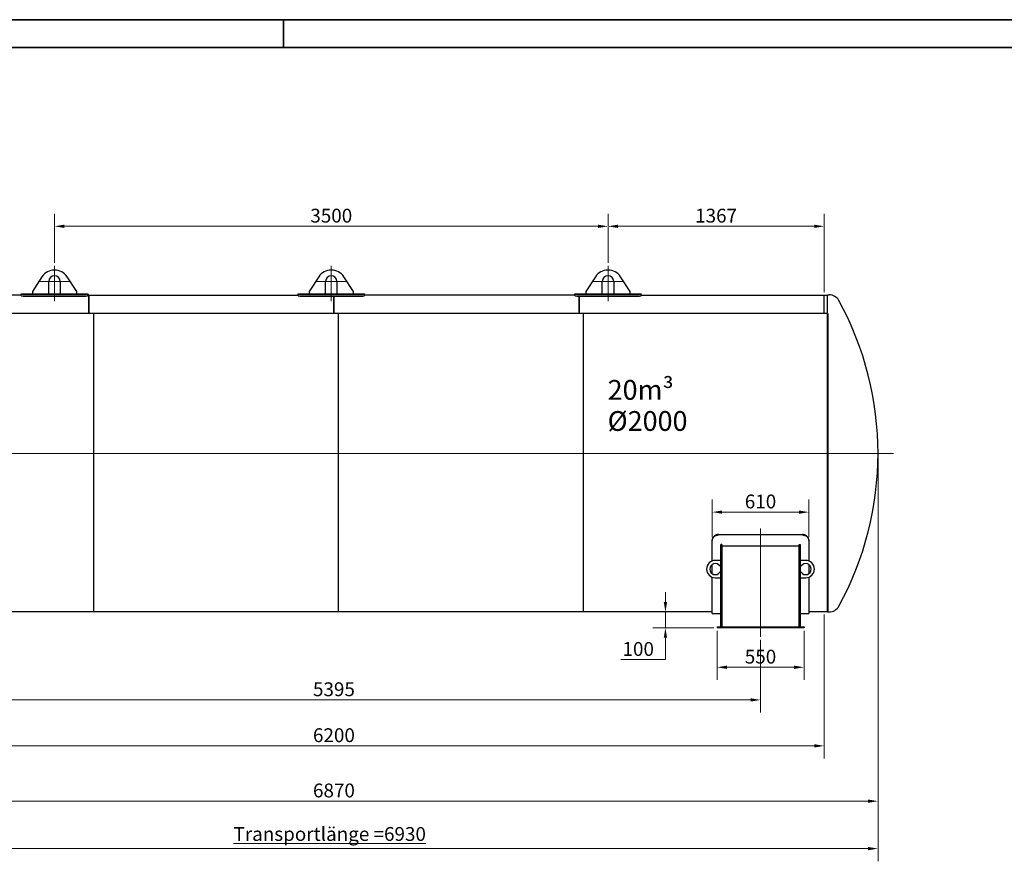
# Model space of a CAD drawing. Units: millimetres. Extents: x 0 to 55613, y -1977 to 10500.
# Drawn here: x 3581 to 9807, y 5132 to 10500 of the extents above; entities that cross this region are included whole.
import ezdxf

# ---------------------------------------------------------------- set-up
doc = ezdxf.new("R2010")
doc.units = ezdxf.units.MM
doc.header["$LTSCALE"] = 25
doc.layers.get('0').update_dxf_attribs({"lineweight": 18})
for name, color, linetype, lineweight, true_color in [('Bemaßung (ISO)', 1, 'Continuous', 5, 0xff0000), ('Mittellinie (ISO)', 5, 'Continuous', 5, 0x0000ff), ('Mittelpunktmarkierung (ISO)', 5, 'Continuous', 9, 0x0000ff)]:
    doc.layers.add(name, color=color, linetype=linetype, lineweight=lineweight, true_color=true_color)
for name, color, linetype, lineweight in [('Rahmen (ISO)', 7, 'Continuous', 35), ('Sichtbar (ISO)', 7, 'Continuous', 25), ('Symbol (ISO)', 7, 'Continuous', 18)]:
    doc.layers.add(name, color=color, linetype=linetype, lineweight=lineweight)
doc.styles.add('Bemaßung', font='tahoma.ttf')
doc.styles.add('Bemaßung_gerundet', font='tahoma.ttf')
doc.styles.add('Notiztext (DIN)', font='arial.ttf')
doc.dimstyles.new('Dehoust', dxfattribs={"dimscale": 25, "dimtxt": 3.5, "dimasz": 2.5, "dimexe": 3.175, "dimexo": 0.8, "dimgap": 0.8, "dimtad": 1, "dimtoh": 1, "dimdec": 0, "dimrnd": 1e-08, "dimzin": 12, "dimtxsty": 'Bemaßung', "dimcen": 0.09, "dimdle": 10, "dimclrd": 256, "dimclre": 256, "dimclrt": 7, "dimadec": 1, "dimazin": 3, "dimtfac": 1, "dimtmove": 0, "dimatfit": 3, "dimfxl": 1, "dimtolj": 1, "dimtzin": 0, "dimlwd": -1, "dimlwe": -1, "dimarcsym": 0})
doc.dimstyles.new('Dehoust_gerundet', dxfattribs={"dimscale": 25, "dimtxt": 3.5, "dimasz": 2.5, "dimexe": 3.175, "dimexo": 0.8, "dimgap": 0.8, "dimtad": 1, "dimtoh": 1, "dimdec": 0, "dimlfac": 0.1, "dimrnd": 1e-08, "dimzin": 12, "dimtxsty": 'Bemaßung_gerundet', "dimcen": 0.09, "dimdle": 10, "dimclrd": 1, "dimclre": 1, "dimclrt": 256, "dimadec": 1, "dimazin": 3, "dimtfac": 1, "dimtmove": 0, "dimatfit": 3, "dimfxl": 1, "dimtolj": 1, "dimtzin": 0, "dimlwd": -1, "dimlwe": -1, "dimarcsym": 0})

# ---------------------------------------------------------------- blocks, each defined once
blk = doc.blocks.new('Ränder Dehoust Standardrahmen')
at = {"layer": 'Rahmen (ISO)'}
for p, q in [((594, 420), (0, 420)), ((210, 420), (210, 413)), ((20, 413), (587, 413))]:
    blk.add_line(p, q, dxfattribs=at)
blk = doc.blocks.new('*D18')
at = {"layer": 'Bemaßung (ISO)', "transparency": 16777216}
for p, q in [((7990.5, 6633.4), (7990.5, 6324.1)), ((8540.5, 6633.4), (8540.5, 6324.1)), ((8478, 6403.4), (8053, 6403.4))]:
    blk.add_line(p, q, dxfattribs=at)
for points in [[(8053, 6413.8), (8053, 6393), (7990.5, 6403.4)], [(8478, 6413.8), (8478, 6393), (8540.5, 6403.4)]]:
    blk.add_solid(points, dxfattribs=at)
at = {"layer": 'Defpoints', "color": 0, "transparency": 16777216}
for p in [(7990.5, 6653.4), (8540.5, 6653.4), (7990.5, 6403.4)]:
    blk.add_point(p, dxfattribs=at)
at = {"layer": 'Bemaßung (ISO)', "color": 7, "transparency": 16777216, "insert": (8265.5, 6514.5), "char_height": 87.5, "attachment_point": 2, "style": 'Bemaßung'}
blk.add_mtext('\\A1;550', dxfattribs=at)
blk = doc.blocks.new('*D19')
at = {"layer": 'Bemaßung (ISO)', "transparency": 16777216}
for p, q in [((7664.2, 6815.9), (7664.2, 6878.4)), ((7664.2, 6653.4), (7664.2, 6753.4)), ((7970.5, 6653.4), (7584.8, 6653.4)), ((7664.2, 6590.9), (7664.2, 6528.4)), ((7664.2, 6451.9), (7664.2, 6528.4)), ((7382.7, 6451.9), (7664.2, 6451.9))]:
    blk.add_line(p, q, dxfattribs=at)
for points in [[(7653.8, 6815.9), (7674.6, 6815.9), (7664.2, 6753.4)], [(7653.8, 6590.9), (7674.6, 6590.9), (7664.2, 6653.4)]]:
    blk.add_solid(points, dxfattribs=at)
at = {"layer": 'Defpoints', "color": 0, "transparency": 16777216}
for p in [(7664.2, 6753.4), (7768.2, 6753.4), (7990.5, 6653.4)]:
    blk.add_point(p, dxfattribs=at)
at = {"layer": 'Bemaßung (ISO)', "color": 7, "transparency": 16777216, "insert": (7492.2, 6563), "char_height": 87.5, "attachment_point": 2, "style": 'Bemaßung'}
blk.add_mtext('\\A1;100', dxfattribs=at)
blk = doc.blocks.new('*D20')
at = {"layer": 'Bemaßung (ISO)', "transparency": 16777216}
for p, q in [((2870.5, 6576.9), (2870.5, 6117.6)), ((8265.5, 6576.9), (8265.5, 6117.6)), ((2933, 6196.9), (8203, 6196.9))]:
    blk.add_line(p, q, dxfattribs=at)
for points in [[(2933, 6207.3), (2933, 6186.5), (2870.5, 6196.9)], [(8203, 6207.3), (8203, 6186.5), (8265.5, 6196.9)]]:
    blk.add_solid(points, dxfattribs=at)
at = {"layer": 'Defpoints', "color": 0, "transparency": 16777216}
for p in [(2870.5, 6596.9), (8265.5, 6596.9), (8265.5, 6196.9)]:
    blk.add_point(p, dxfattribs=at)
at = {"layer": 'Bemaßung (ISO)', "color": 7, "transparency": 16777216, "insert": (5568, 6308.1), "char_height": 87.5, "attachment_point": 2, "style": 'Bemaßung'}
blk.add_mtext('\\A1;5395', dxfattribs=at)
blk = doc.blocks.new('*D21')
at = {"layer": 'Bemaßung (ISO)', "transparency": 16777216}
for p, q in [((2468, 6736.4), (2468, 5827.1)), ((8668, 6736.4), (8668, 5827.1)), ((2530.5, 5906.4), (8605.5, 5906.4))]:
    blk.add_line(p, q, dxfattribs=at)
for points in [[(2530.5, 5916.8), (2530.5, 5896), (2468, 5906.4)], [(8605.5, 5916.8), (8605.5, 5896), (8668, 5906.4)]]:
    blk.add_solid(points, dxfattribs=at)
at = {"layer": 'Defpoints', "color": 0, "transparency": 16777216}
for p in [(2468, 6756.4), (8668, 6756.4), (8668, 5906.4)]:
    blk.add_point(p, dxfattribs=at)
at = {"layer": 'Bemaßung (ISO)', "color": 7, "transparency": 16777216, "insert": (5568, 6017.6), "char_height": 87.5, "attachment_point": 2, "style": 'Bemaßung'}
blk.add_mtext('\\A1;6200', dxfattribs=at)
blk = doc.blocks.new('*D22')
at = {"layer": 'Bemaßung (ISO)', "color": 1, "transparency": 16777216}
for p, q in [((2073.9, 8177.5), (2073.9, 5177.1)), ((9008.6, 7736.4), (9008.6, 5177.1)), ((2136.4, 5256.4), (8946.1, 5256.4))]:
    blk.add_line(p, q, dxfattribs=at)
for points in [[(2136.4, 5266.8), (2136.4, 5246), (2073.9, 5256.4)], [(8946.1, 5266.8), (8946.1, 5246), (9008.6, 5256.4)]]:
    blk.add_solid(points, dxfattribs=at)
at = {"layer": 'Defpoints', "color": 0, "transparency": 16777216}
for p in [(2073.9, 8197.5), (9008.6, 7756.4), (9008.6, 5256.4)]:
    blk.add_point(p, dxfattribs=at)
at = {"layer": 'Bemaßung (ISO)', "color": 22, "true_color": 0xc13f00, "transparency": 16777216, "insert": (5541.3, 5392.7), "char_height": 87.5, "attachment_point": 2, "style": 'Bemaßung_gerundet'}
blk.add_mtext('\\A1;\\fTahoma|b0|i0;\\LTransportlänge =6930', dxfattribs=at)
blk = doc.blocks.new('*D23')
at = {"layer": 'Bemaßung (ISO)', "transparency": 16777216}
for p, q in [((7301.2, 8962.9), (7301.2, 9272.3)), ((8668, 8776.4), (8668, 9272.3)), ((8605.5, 9192.9), (7363.7, 9192.9))]:
    blk.add_line(p, q, dxfattribs=at)
for points in [[(7363.7, 9203.3), (7363.7, 9182.5), (7301.2, 9192.9)], [(8605.5, 9203.3), (8605.5, 9182.5), (8668, 9192.9)]]:
    blk.add_solid(points, dxfattribs=at)
at = {"layer": 'Defpoints', "color": 0, "transparency": 16777216}
for p in [(7301.2, 9192.9), (7301.2, 8942.9), (8668, 8756.4)]:
    blk.add_point(p, dxfattribs=at)
at = {"layer": 'Bemaßung (ISO)', "color": 7, "transparency": 16777216, "insert": (7984.6, 9304.1), "char_height": 87.5, "attachment_point": 2, "style": 'Bemaßung'}
blk.add_mtext('\\A1;1367', dxfattribs=at)
blk = doc.blocks.new('*D24')
at = {"layer": 'Bemaßung (ISO)', "transparency": 16777216}
for p, q in [((3801.2, 8962.9), (3801.2, 9272.3)), ((7301.2, 8962.9), (7301.2, 9272.3)), ((7238.7, 9192.9), (3863.7, 9192.9))]:
    blk.add_line(p, q, dxfattribs=at)
for points in [[(3863.7, 9203.3), (3863.7, 9182.5), (3801.2, 9192.9)], [(7238.7, 9203.3), (7238.7, 9182.5), (7301.2, 9192.9)]]:
    blk.add_solid(points, dxfattribs=at)
at = {"layer": 'Defpoints', "color": 0, "transparency": 16777216}
for p in [(3801.2, 9192.9), (3801.2, 8942.9), (7301.2, 8942.9)]:
    blk.add_point(p, dxfattribs=at)
at = {"layer": 'Bemaßung (ISO)', "color": 7, "transparency": 16777216, "insert": (5551.2, 9304.1), "char_height": 87.5, "attachment_point": 2, "style": 'Bemaßung'}
blk.add_mtext('\\A1;3500', dxfattribs=at)
blk = doc.blocks.new('*D27')
at = {"layer": 'Bemaßung (ISO)', "transparency": 16777216}
for p, q in [((2127.3, 7736.4), (2127.3, 5477.1)), ((9008.6, 7736.4), (9008.6, 5477.1)), ((2189.8, 5556.4), (8946.1, 5556.4))]:
    blk.add_line(p, q, dxfattribs=at)
for points in [[(2189.8, 5566.8), (2189.8, 5546), (2127.3, 5556.4)], [(8946.1, 5566.8), (8946.1, 5546), (9008.6, 5556.4)]]:
    blk.add_solid(points, dxfattribs=at)
at = {"layer": 'Defpoints', "color": 0, "transparency": 16777216}
for p in [(2127.3, 7756.4), (9008.6, 7756.4), (9008.6, 5556.4)]:
    blk.add_point(p, dxfattribs=at)
at = {"layer": 'Bemaßung (ISO)', "color": 7, "transparency": 16777216, "insert": (5568, 5667.9), "char_height": 87.5, "attachment_point": 2, "style": 'Bemaßung'}
blk.add_mtext('\\A1;6870', dxfattribs=at)
blk = doc.blocks.new('*D28')
at = {"layer": 'Bemaßung (ISO)', "transparency": 16777216}
for p, q in [((7960.5, 7226.4), (7960.5, 7464.3)), ((8570.5, 7226.4), (8570.5, 7464.3)), ((8023, 7384.9), (8508, 7384.9))]:
    blk.add_line(p, q, dxfattribs=at)
for points in [[(8023, 7395.3), (8023, 7374.5), (7960.5, 7384.9)], [(8508, 7395.3), (8508, 7374.5), (8570.5, 7384.9)]]:
    blk.add_solid(points, dxfattribs=at)
at = {"layer": 'Defpoints', "color": 0, "transparency": 16777216}
for p in [(8570.5, 7384.9), (7960.5, 7206.4), (8570.5, 7206.4)]:
    blk.add_point(p, dxfattribs=at)
at = {"layer": 'Bemaßung (ISO)', "color": 7, "transparency": 16777216, "insert": (8265.5, 7496), "char_height": 87.5, "attachment_point": 2, "style": 'Bemaßung'}
blk.add_mtext('\\A1;610', dxfattribs=at)

msp = doc.modelspace()

# ---------------------------------------------------------------- linework, layer by layer
at = {"layer": 'Mittellinie (ISO)', "linetype": 'Continuous'}
for p, q in [((2052.6, 7754.9), (9107.5, 7754.9)), ((8265.5, 6596.9), (8265.5, 7281.9))]:
    msp.add_line(p, q, dxfattribs=at)
at = {"layer": 'Mittelpunktmarkierung (ISO)', "linetype": 'Continuous'}
for p, q in [((3801.2, 8942.9), (3801.2, 8719.4)), ((5551.2, 8942.9), (5551.2, 8719.4)), ((7301.2, 8942.9), (7301.2, 8719.4)), ((3899.7, 8844.4), (3702.7, 8844.4)), ((5649.7, 8844.4), (5452.7, 8844.4)), ((7399.7, 8844.4), (7202.7, 8844.4))]:
    msp.add_line(p, q, dxfattribs=at)
at = {"layer": 'Sichtbar (ISO)'}
for p, q in [((3721.9, 8873.6), (3661.2, 8781.4)), ((3765.2, 8766.4), (3765.2, 8844.4)), ((3837.2, 8844.4), (3837.2, 8766.4)), ((3941.2, 8781.4), (3880.6, 8873.6)), ((5471.9, 8873.6), (5411.2, 8781.4)), ((5515.2, 8766.4), (5515.2, 8844.4)), ((5587.2, 8844.4), (5587.2, 8766.4)), ((5691.2, 8781.4), (5630.6, 8873.6)), ((7221.9, 8873.6), (7161.2, 8781.4)), ((7265.2, 8766.4), (7265.2, 8844.4)), ((7337.2, 8844.4), (7337.2, 8766.4)), ((7441.2, 8781.4), (7380.6, 8873.6)), ((3661.2, 8781.4), (3661.2, 8766.4)), ((3941.2, 8766.4), (3941.2, 8781.4)), ((5411.2, 8781.4), (5411.2, 8766.4)), ((5691.2, 8766.4), (5691.2, 8781.4)), ((7161.2, 8781.4), (7161.2, 8766.4)), ((7441.2, 8766.4), (7441.2, 8781.4)), ((3591.2, 8756.4), (3383, 8756.4)), ((3591.2, 8764.3), (3591.2, 8766.4)), ((3591.2, 8766.4), (3661.2, 8766.4)), ((3591.2, 8754.3), (3591.2, 8764.3)), ((3631.2, 8760.9), (3971.2, 8760.9)), ((3631.2, 8750.9), (3971.2, 8750.9)), ((3661.2, 8766.4), (3765.2, 8766.4)), ((3765.2, 8766.4), (3837.2, 8766.4)), ((3837.2, 8766.4), (3941.2, 8766.4)), ((3941.2, 8766.4), (4011.2, 8766.4)), ((4011.2, 8766.4), (4011.2, 8764.3)), ((4011.2, 8754.3), (4011.2, 8764.3)), ((4018, 8756.4), (4011.2, 8756.4)), ((4018, 8640.7), (4018, 8756.4)), ((4018, 8756.4), (4018, 8640.7)), ((4018, 8756.4), (5341.2, 8756.4)), ((5341.2, 8764.3), (5341.2, 8766.4)), ((5341.2, 8766.4), (5411.2, 8766.4)), ((5341.2, 8754.3), (5341.2, 8764.3)), ((5381.2, 8760.9), (5721.2, 8760.9)), ((5381.2, 8750.9), (5721.2, 8750.9)), ((5411.2, 8766.4), (5515.2, 8766.4)), ((5515.2, 8766.4), (5587.2, 8766.4)), ((5568, 8750.9), (5568, 8640.7)), ((5568, 8640.7), (5568, 8750.9)), ((5587.2, 8766.4), (5691.2, 8766.4)), ((5691.2, 8766.4), (5761.2, 8766.4)), ((5761.2, 8766.4), (5761.2, 8764.3)), ((5761.2, 8754.3), (5761.2, 8764.3)), ((7091.2, 8756.4), (5761.2, 8756.4)), ((7091.2, 8764.3), (7091.2, 8766.4)), ((7091.2, 8766.4), (7161.2, 8766.4)), ((7091.2, 8754.3), (7091.2, 8764.3)), ((7118, 8640.7), (7118, 8751.2)), ((7118, 8751.2), (7118, 8640.7)), ((7131.2, 8760.9), (7471.2, 8760.9)), ((7131.2, 8750.9), (7471.2, 8750.9)), ((7161.2, 8766.4), (7265.2, 8766.4)), ((7265.2, 8766.4), (7337.2, 8766.4)), ((7337.2, 8766.4), (7441.2, 8766.4)), ((7441.2, 8766.4), (7511.2, 8766.4)), ((7511.2, 8766.4), (7511.2, 8764.3)), ((7511.2, 8754.3), (7511.2, 8764.3)), ((7511.2, 8756.4), (8668, 8756.4)), ((8668, 8640.7), (8668, 8756.4)), ((8668, 8756.4), (8689, 8756.4)), ((8668, 8640.7), (8668, 8756.4)), ((8689, 6753.4), (8689, 8759.4)), ((8689, 8759.4), (8699.5, 8759.4)), ((4047, 8640.7), (3487.7, 8640.7)), ((5595.4, 8640.7), (3995.4, 8640.7)), ((4047, 8640.7), (4047, 6753.4)), ((7143.8, 8640.7), (5543.8, 8640.7)), ((5595.4, 8640.7), (5595.4, 6753.4)), ((8692.2, 8640.7), (7092.2, 8640.7)), ((7143.8, 8640.7), (7143.8, 6753.4)), ((8692.2, 8640.7), (8692.2, 6753.4)), ((8000.5, 7243.4), (8530.5, 7243.4)), ((8530.5, 7240.4), (8000.5, 7240.4)), ((7960.5, 7209.4), (7960.5, 7206.4)), ((7960.5, 7076), (7960.5, 7206.4)), ((8020.5, 7179.4), (8014.5, 7179.4)), ((8014.5, 6659.4), (8014.5, 7179.4)), ((8020.5, 7179.4), (8020.5, 6659.4)), ((8510.5, 7170.4), (8020.5, 7170.4)), ((8510.5, 6659.4), (8510.5, 7179.4)), ((8510.5, 7179.4), (8516.5, 7179.4)), ((8516.5, 7179.4), (8516.5, 6659.4)), ((8570.5, 7206.4), (8570.5, 7209.4)), ((8570.5, 7206.4), (8570.5, 7076)), ((7960.5, 6995), (7960.5, 7053.8)), ((8014.5, 7079.4), (7979.5, 7079.4)), ((8008.2, 7044.4), (8014.5, 7044.4)), ((8551.5, 7079.4), (8516.5, 7079.4)), ((8516.5, 7044.4), (8522.8, 7044.4)), ((8570.5, 7053.8), (8570.5, 6995)), ((8014.5, 7004.4), (8008.2, 7004.4)), ((8522.8, 7004.4), (8516.5, 7004.4)), ((7960.5, 6744.4), (7960.5, 6972.8)), ((7979.5, 6969.4), (8014.5, 6969.4)), ((8516.5, 6969.4), (8551.5, 6969.4)), ((8570.5, 6972.8), (8570.5, 6744.4)), ((4047, 6753.4), (3175.5, 6753.4)), ((5595.4, 6753.4), (3995.4, 6753.4)), ((7143.8, 6753.4), (5543.8, 6753.4)), ((7960.5, 6753.4), (7092.2, 6753.4)), ((7960.5, 6744.4), (8014.5, 6744.4)), ((8516.5, 6744.4), (8570.5, 6744.4)), ((8692.2, 6753.4), (8570.5, 6753.4)), ((8689, 6753.4), (8699.5, 6753.4)), ((7990.5, 6659.4), (8540.5, 6659.4)), ((7990.5, 6659.4), (7990.5, 6653.4)), ((8540.5, 6653.4), (7990.5, 6653.4)), ((8540.5, 6659.4), (8540.5, 6653.4))]:
    msp.add_line(p, q, dxfattribs=at)
for centre, radius, start, end in [((3801.2, 8821.4), 95, 33.32707, 146.67293), ((5551.2, 8821.4), 95, 33.32707, 146.67293), ((7301.2, 8821.4), 95, 33.32707, 146.67293), ((3801.2, 8844.4), 36, 0, 180), ((5551.2, 8844.4), 36, 0, 180), ((7301.2, 8844.4), 36, 0, 180), ((8699.5, 8689.6), 69.9, 28.76456, 90), ((6999.6, 7756.4), 2009, 331.23544, 28.76456), ((7979.5, 7024.4), 55, 90, 270), ((7979.5, 7024.4), 35, 34.8499, 325.1501), ((8551.5, 7024.4), 35, 214.8499, 145.1501), ((8551.5, 7024.4), 55, 270, 90), ((8699.5, 6823.3), 69.9, 270, 331.23544)]:
    msp.add_arc(centre, radius, start, end, dxfattribs=at)
for points, knots in [([(3591.2, 8764.3), (3591.2, 8763.8), (3593.2, 8763.3), (3596.7, 8762.8), (3600.3, 8762.2), (3605.5, 8761.7), (3611.7, 8761.4), (3617.6, 8761.1), (3624.4, 8760.9), (3631.2, 8760.9)], [0, 0, 0, 0, 0.52965, 0.52965, 0.52965, 1.060717, 1.060717, 1.060717, 1.570796, 1.570796, 1.570796, 1.570796]), ([(3591.2, 8754.3), (3591.2, 8753.9), (3593.2, 8753.3), (3596.7, 8752.8), (3600.3, 8752.3), (3605.6, 8751.8), (3611.8, 8751.4), (3617.7, 8751.1), (3624.5, 8750.9), (3631.2, 8750.9)], [0, 0, 0, 0, 0.529861, 0.529861, 0.529861, 1.061926, 1.061926, 1.061926, 1.570796, 1.570796, 1.570796, 1.570796]), ([(3971.2, 8760.9), (3978.3, 8760.9), (3985.3, 8761.1), (3991.4, 8761.4), (3997.6, 8761.8), (4002.7, 8762.3), (4006.1, 8762.8), (4009.5, 8763.3), (4011.2, 8763.9), (4011.2, 8764.3)], [0, 0, 0, 0, 0.529194, 0.529194, 0.529194, 1.060623, 1.060623, 1.060623, 1.570796, 1.570796, 1.570796, 1.570796]), ([(3971.2, 8750.9), (3978.3, 8750.9), (3985.4, 8751.1), (3991.5, 8751.5), (3997.6, 8751.8), (4002.7, 8752.3), (4006.2, 8752.9), (4009.5, 8753.4), (4011.2, 8753.9), (4011.2, 8754.3)], [0, 0, 0, 0, 0.530322, 0.530322, 0.530322, 1.062081, 1.062081, 1.062081, 1.570796, 1.570796, 1.570796, 1.570796]), ([(5341.2, 8764.3), (5341.2, 8763.8), (5343.2, 8763.3), (5346.7, 8762.8), (5350.3, 8762.2), (5355.5, 8761.7), (5361.7, 8761.4), (5367.6, 8761.1), (5374.4, 8760.9), (5381.2, 8760.9)], [0, 0, 0, 0, 0.52965, 0.52965, 0.52965, 1.060717, 1.060717, 1.060717, 1.570796, 1.570796, 1.570796, 1.570796]), ([(5341.2, 8754.3), (5341.2, 8753.9), (5343.2, 8753.3), (5346.7, 8752.8), (5350.3, 8752.3), (5355.6, 8751.8), (5361.8, 8751.4), (5367.7, 8751.1), (5374.5, 8750.9), (5381.2, 8750.9)], [0, 0, 0, 0, 0.529861, 0.529861, 0.529861, 1.061926, 1.061926, 1.061926, 1.570796, 1.570796, 1.570796, 1.570796]), ([(5721.2, 8760.9), (5728.3, 8760.9), (5735.3, 8761.1), (5741.4, 8761.4), (5747.6, 8761.8), (5752.7, 8762.3), (5756.1, 8762.8), (5759.5, 8763.3), (5761.2, 8763.9), (5761.2, 8764.3)], [0, 0, 0, 0, 0.529194, 0.529194, 0.529194, 1.060623, 1.060623, 1.060623, 1.570796, 1.570796, 1.570796, 1.570796]), ([(5721.2, 8750.9), (5728.3, 8750.9), (5735.4, 8751.1), (5741.5, 8751.5), (5747.6, 8751.8), (5752.7, 8752.3), (5756.2, 8752.9), (5759.5, 8753.4), (5761.2, 8753.9), (5761.2, 8754.3)], [0, 0, 0, 0, 0.530322, 0.530322, 0.530322, 1.062081, 1.062081, 1.062081, 1.570796, 1.570796, 1.570796, 1.570796]), ([(7091.2, 8764.3), (7091.2, 8763.8), (7093.2, 8763.3), (7096.7, 8762.8), (7100.3, 8762.2), (7105.5, 8761.7), (7111.7, 8761.4), (7117.6, 8761.1), (7124.4, 8760.9), (7131.2, 8760.9)], [0, 0, 0, 0, 0.52965, 0.52965, 0.52965, 1.060717, 1.060717, 1.060717, 1.570796, 1.570796, 1.570796, 1.570796]), ([(7091.2, 8754.3), (7091.2, 8753.9), (7093.2, 8753.3), (7096.7, 8752.8), (7100.3, 8752.3), (7105.6, 8751.8), (7111.8, 8751.4), (7117.7, 8751.1), (7124.5, 8750.9), (7131.2, 8750.9)], [0, 0, 0, 0, 0.529861, 0.529861, 0.529861, 1.061926, 1.061926, 1.061926, 1.570796, 1.570796, 1.570796, 1.570796]), ([(7471.2, 8760.9), (7478.3, 8760.9), (7485.3, 8761.1), (7491.4, 8761.4), (7497.6, 8761.8), (7502.7, 8762.3), (7506.1, 8762.8), (7509.5, 8763.3), (7511.2, 8763.9), (7511.2, 8764.3)], [0, 0, 0, 0, 0.529194, 0.529194, 0.529194, 1.060623, 1.060623, 1.060623, 1.570796, 1.570796, 1.570796, 1.570796]), ([(7471.2, 8750.9), (7478.3, 8750.9), (7485.4, 8751.1), (7491.5, 8751.5), (7497.6, 8751.8), (7502.7, 8752.3), (7506.2, 8752.9), (7509.5, 8753.4), (7511.2, 8753.9), (7511.2, 8754.3)], [0, 0, 0, 0, 0.530322, 0.530322, 0.530322, 1.062081, 1.062081, 1.062081, 1.570796, 1.570796, 1.570796, 1.570796]), ([(8000.5, 7243.4), (7998, 7243.4), (7995.4, 7243.2), (7990.2, 7242.4), (7987.6, 7241.7), (7982.7, 7239.9), (7980.3, 7238.8), (7976, 7236.3), (7974, 7234.9), (7970.4, 7231.9), (7968.8, 7230.2), (7965.8, 7226.4), (7964.5, 7224.4), (7962.5, 7220.3), (7961.7, 7218.1), (7960.7, 7213.7), (7960.5, 7211.5), (7960.5, 7209.4)], [24.120237, 24.120237, 24.120237, 24.120237, 24.873618, 24.873618, 25.626999, 25.626999, 26.380381, 26.380381, 27.133762, 27.133762, 27.887385, 27.887385, 28.641008, 28.641008, 29.394631, 29.394631, 30.148254, 30.148254, 30.148254, 30.148254]), ([(7960.5, 7206.4), (7960.5, 7208.5), (7960.7, 7210.7), (7961.7, 7215), (7962.5, 7217.2), (7964.5, 7221.4), (7965.8, 7223.4), (7968.8, 7227.1), (7970.4, 7228.8), (7974, 7231.8), (7976, 7233.3), (7980.3, 7235.8), (7982.7, 7236.9), (7987.6, 7238.6), (7990.2, 7239.3), (7995.4, 7240.2), (7998, 7240.4), (8000.5, 7240.4)], [18.092085, 18.092085, 18.092085, 18.092085, 18.845705, 18.845705, 19.599325, 19.599325, 20.352946, 20.352946, 21.106566, 21.106566, 21.859947, 21.859947, 22.613328, 22.613328, 23.366709, 23.366709, 24.120091, 24.120091, 24.120091, 24.120091]), ([(8570.5, 7209.4), (8570.5, 7211.5), (8570.2, 7213.7), (8569.2, 7218.1), (8568.5, 7220.3), (8566.4, 7224.4), (8565.1, 7226.4), (8562.2, 7230.2), (8560.5, 7231.9), (8557, 7234.9), (8555, 7236.3), (8550.6, 7238.8), (8548.3, 7239.9), (8543.3, 7241.7), (8540.8, 7242.4), (8535.6, 7243.2), (8533, 7243.4), (8530.5, 7243.4)], [6.032101, 6.032101, 6.032101, 6.032101, 6.785724, 6.785724, 7.539347, 7.539347, 8.29297, 8.29297, 9.046593, 9.046593, 9.799974, 9.799974, 10.553356, 10.553356, 11.306737, 11.306737, 12.060118, 12.060118, 12.060118, 12.060118]), ([(8530.5, 7240.4), (8533, 7240.4), (8535.6, 7240.2), (8540.8, 7239.3), (8543.3, 7238.6), (8548.3, 7236.9), (8550.6, 7235.8), (8555, 7233.3), (8557, 7231.8), (8560.5, 7228.8), (8562.2, 7227.1), (8565.1, 7223.4), (8566.4, 7221.4), (8568.5, 7217.2), (8569.2, 7215), (8570.2, 7210.7), (8570.5, 7208.5), (8570.5, 7206.4)], [12.060045, 12.060045, 12.060045, 12.060045, 12.813427, 12.813427, 13.566808, 13.566808, 14.320189, 14.320189, 15.07357, 15.07357, 15.827191, 15.827191, 16.580811, 16.580811, 17.334431, 17.334431, 18.088051, 18.088051, 18.088051, 18.088051])]:
    msp.add_open_spline(points, degree=3, knots=knots, dxfattribs=at)

# ---------------------------------------------------------------- block references
at = {"xscale": 25, "yscale": 25, "zscale": 25}
msp.add_blockref('Ränder Dehoust Standardrahmen', (0, 0), dxfattribs=at)

# ---------------------------------------------------------------- texts
at = {"layer": 'Symbol (ISO)', "insert": (7298.8, 8220.7), "char_height": 125, "width": 524.2, "attachment_point": 1, "line_spacing_factor": 0.944221, "style": 'Notiztext (DIN)'}
msp.add_mtext('\\fArial|b1|i0;\\H125.0000;20m³\\P\\fArial|b1|i0;\\H125.0000;Ø2000', dxfattribs=at)

# ---------------------------------------------------------------- dimensions: what is measured, and where the dimension line sits
at = {"layer": 'Bemaßung (ISO)'}
for base, p1, p2, angle, override, picture, middle in [((3801.2, 9192.9), (7301.2, 8942.9), (3801.2, 8942.9), 180, {"dimgap": 0.8, "dimtoh": 0, "dimdec": 0, "dimtol": 0, "dimlim": 0, "dimtp": 0, "dimtm": 0, "dimtdec": 2, "dimtofl": 0, "dimatfit": 1}, '*D24', (5551.2, 9192.9)), ((7301.2, 9192.9), (8668, 8756.4), (7301.2, 8942.9), 180, {"dimgap": 0.8, "dimtoh": 0, "dimdec": 0, "dimtol": 0, "dimlim": 0, "dimtp": 0, "dimtm": 0, "dimtdec": 2, "dimtofl": 0, "dimatfit": 1}, '*D23', (7984.6, 9192.9)), ((9008.6, 5556.4), (2127.3, 7756.4), (9008.6, 7756.4), 180, {"dimgap": 0.8, "dimtoh": 0, "dimdec": 0, "dimlfac": 0.998359, "dimtol": 0, "dimlim": 0, "dimtp": 0, "dimtm": 0, "dimtdec": 2, "dimtofl": 0, "dimatfit": 1}, '*D27', (5568, 5556.4)), ((8570.5, 7384.9), (7960.5, 7206.4), (8570.5, 7206.4), 180, {"dimgap": 0.8, "dimtoh": 0, "dimdec": 0, "dimtol": 0, "dimlim": 0, "dimtp": 0, "dimtm": 0, "dimtdec": 2, "dimtofl": 0, "dimatfit": 1}, '*D28', (8265.5, 7384.9)), ((7664.2, 6753.4), (7990.5, 6653.4), (7768.2, 6753.4), 90, {"dimgap": 0.8, "dimtih": 1, "dimtoh": 1, "dimdec": 0, "dimse2": 1, "dimtol": 0, "dimlim": 0, "dimtp": 0, "dimtm": 0, "dimtdec": 2, "dimtofl": 1, "dimtmove": 1, "dimatfit": 1}, '*D19', (7659.8, 6451.9)), ((7990.5, 6403.4), (8540.5, 6653.4), (7990.5, 6653.4), 180, {"dimgap": 0.8, "dimtoh": 0, "dimdec": 0, "dimtol": 0, "dimlim": 0, "dimtp": 0, "dimtm": 0, "dimtdec": 2, "dimtofl": 0, "dimatfit": 1}, '*D18', (8265.5, 6403.4))]:
    dim = msp.add_linear_dim(base=base, p1=p1, p2=p2, angle=angle, dimstyle='Dehoust', override=override, dxfattribs=at)
    dim.commit()
    dim.dimension.update_dxf_attribs({"geometry": picture, "text_midpoint": middle, "dimtype": 160})
at = {"layer": 'Bemaßung (ISO)', "color": 1, "true_color": 0xff0000}
dim = msp.add_linear_dim(base=(9008.6, 5256.4), p1=(2073.9, 8197.5), p2=(9008.6, 7756.4), angle=180, text='\\fTahoma|b0|i0;\\LTransportlänge =<>0', dimstyle='Dehoust_gerundet', override={"dimgap": 0.8, "dimtoh": 0, "dimdec": 0, "dimlfac": 0.1, "dimtol": 0, "dimlim": 0, "dimtp": 0, "dimtm": 0, "dimtdec": 2, "dimtofl": 0, "dimatfit": 1}, dxfattribs=at)
dim.commit()
dim.dimension.update_dxf_attribs({"geometry": '*D22', "text_midpoint": (5541.3, 5256.4), "dimtype": 160})
at = {"layer": 'Bemaßung (ISO)'}
for base, p1, p2, picture, middle in [((8668, 5906.4), (2468, 6756.4), (8668, 6756.4), '*D21', (5568, 5906.4)), ((8265.5, 6196.9), (2870.5, 6596.9), (8265.5, 6596.9), '*D20', (5568, 6196.9))]:
    dim = msp.add_linear_dim(base=base, p1=p1, p2=p2, dimstyle='Dehoust', override={"dimgap": 0.8, "dimtoh": 0, "dimdec": 0, "dimtol": 0, "dimlim": 0, "dimtp": 0, "dimtm": 0, "dimtdec": 2, "dimtofl": 0, "dimatfit": 1}, dxfattribs=at)
    dim.commit()
    dim.dimension.update_dxf_attribs({"geometry": picture, "text_midpoint": middle, "dimtype": 160})

doc.saveas('drawing.dxf')
